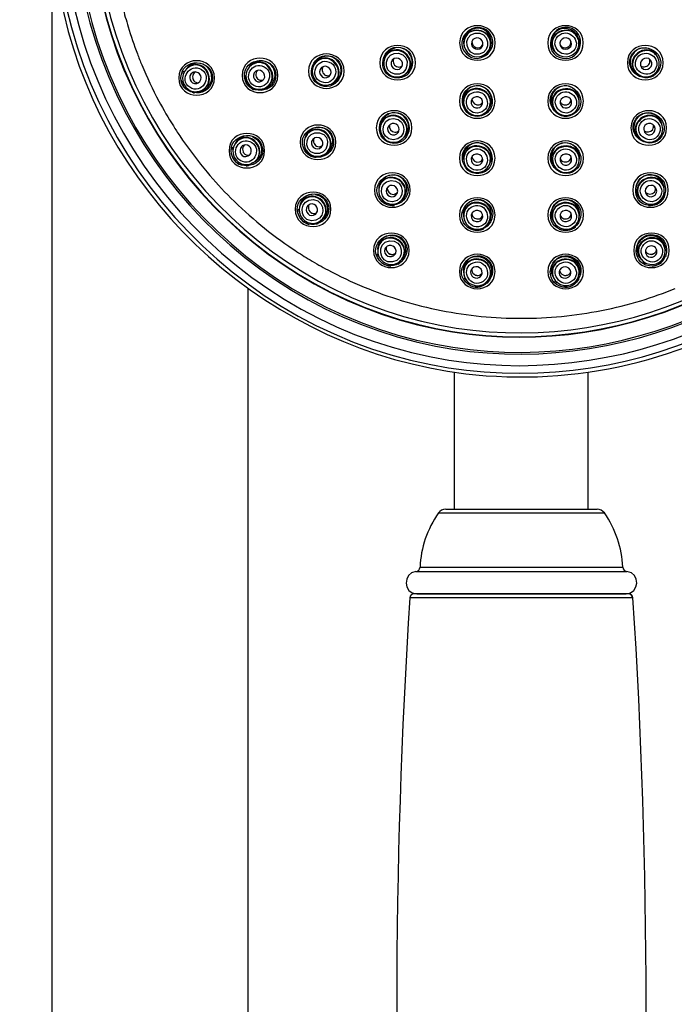
# Model space of a CAD drawing. Units: inches. Extents: x 46 to 216, y 2 to 245.
# Drawn here: x 99 to 106, y 103 to 114 of the extents above; entities that cross this region are included whole.
import ezdxf

# ---------------------------------------------------------------- set-up
doc = ezdxf.new("R2010")
doc.units = ezdxf.units.IN
doc.header["$MEASUREMENT"] = 0
doc.layers.add('Vordergrund', color=7, linetype='Continuous')

msp = doc.modelspace()

# ---------------------------------------------------------------- linework, layer by layer
at = {"layer": 'Vordergrund', "lineweight": 25}
for points in [[(99.46, 92.618), (99.46, 115.072)], [(104.092, 113.824), (104.091, 113.82)], [(104.378, 113.731), (104.376, 113.727)], [(105.083, 113.731), (105.084, 113.727)], [(105.368, 113.824), (105.369, 113.82)], [(103.219, 113.648), (103.214, 113.641)], [(106.241, 113.648), (106.246, 113.641)], [(101.01, 113.518), (101.003, 113.515)], [(101.71, 113.539), (101.704, 113.535)], [(101.911, 113.546), (101.907, 113.542)], [(102.439, 113.575), (102.433, 113.57)], [(100.935, 113.441), (100.916, 113.447)], [(101.962, 113.466), (101.956, 113.464)], [(103.454, 113.461), (103.449, 113.454)], [(106.007, 113.461), (106.012, 113.454)], [(101.872, 113.287), (101.866, 113.283)], [(102.632, 113.345), (102.626, 113.34)], [(101.043, 113.235), (101.037, 113.217)], [(101.149, 113.253), (101.143, 113.249)], [(101.718, 113.258), (101.721, 113.256)], [(104.087, 113.156), (104.085, 113.148)], [(104.379, 113.089), (104.377, 113.081)], [(105.081, 113.089), (105.083, 113.081)], [(105.374, 113.156), (105.376, 113.148)], [(103.168, 112.895), (103.164, 112.888)], [(106.293, 112.895), (106.297, 112.888)], [(102.329, 112.759), (102.324, 112.754)], [(102.52, 112.823), (102.517, 112.817)], [(102.592, 112.761), (102.586, 112.757)], [(103.428, 112.745), (103.424, 112.738)], [(106.033, 112.745), (106.037, 112.738)], [(101.545, 112.68), (101.539, 112.675)], [(101.491, 112.587), (101.471, 112.588)], [(102.556, 112.563), (102.551, 112.558)], [(101.645, 112.413), (101.643, 112.393)], [(101.744, 112.455), (101.738, 112.45)], [(102.416, 112.492), (102.419, 112.491)], [(104.085, 112.506), (104.084, 112.498)], [(104.38, 112.454), (104.379, 112.446)], [(105.08, 112.454), (105.081, 112.446)], [(105.375, 112.506), (105.377, 112.498)], [(101.162, 112.373), (101.199, 112.329)], [(103.308, 112.301), (103.306, 112.295)], [(106.153, 112.301), (106.154, 112.295)], [(103.143, 112.186), (103.139, 112.179)], [(103.394, 112.261), (103.39, 112.256)], [(106.066, 112.261), (106.07, 112.256)], [(106.318, 112.186), (106.321, 112.179)], [(102.265, 111.994), (102.261, 111.988)], [(103.415, 112.061), (103.412, 112.055)], [(104.211, 112.022), (104.211, 112.015)], [(104.305, 112.008), (104.302, 112.002)], [(105.156, 112.008), (105.158, 112.002)], [(105.25, 112.022), (105.249, 112.015)], [(106.045, 112.061), (106.048, 112.055)], [(106.324, 112.029), (106.326, 112.032)], [(102.235, 111.89), (102.215, 111.887)], [(103.301, 111.954), (103.304, 111.954)], [(104.085, 111.865), (104.084, 111.858)], [(105.376, 111.865), (105.377, 111.858)], [(102.426, 111.759), (102.429, 111.739)], [(102.512, 111.823), (102.508, 111.817)], [(104.382, 111.822), (104.38, 111.815)], [(105.079, 111.822), (105.08, 111.815)], [(104.302, 111.687), (104.305, 111.688)], [(105.338, 111.713), (105.34, 111.715)], [(102.166, 111.464), (102.184, 111.451)], [(103.128, 111.5), (103.125, 111.493)], [(106.332, 111.5), (106.335, 111.493)], [(103.123, 111.392), (103.106, 111.384)], [(103.341, 111.31), (103.348, 111.292)], [(103.409, 111.393), (103.406, 111.387)], [(106.052, 111.393), (106.055, 111.387)], [(106.12, 111.31), (106.112, 111.292)], [(106.337, 111.392), (106.355, 111.384)], [(104.084, 111.227), (104.083, 111.22)], [(104.382, 111.191), (104.381, 111.183)], [(105.078, 111.191), (105.079, 111.183)], [(105.376, 111.227), (105.377, 111.22)], [(104.106, 111.121), (104.09, 111.109)], [(104.336, 111.093), (104.348, 111.078)], [(105.124, 111.093), (105.112, 111.078)], [(105.355, 111.121), (105.37, 111.109)], [(101.66, 92.618), (101.66, 111.012)], [(103.98, 108.542), (103.98, 110.08)], [(105.48, 108.542), (105.48, 110.08)], [(103.88, 108.542), (104.396, 108.542)], [(104.396, 108.542), (105.208, 108.542)], [(105.208, 108.542), (105.58, 108.542)], [(103.799, 108.499), (104.364, 108.499)], [(104.364, 108.499), (105.662, 108.499)], [(103.591, 107.889), (104.283, 107.889)], [(104.283, 107.889), (105.869, 107.889)], [(103.545, 107.841), (104.265, 107.841)], [(104.265, 107.841), (105.915, 107.841)], [(105.977, 107.545), (103.477, 107.545)], [(105.928, 107.592), (103.527, 107.592)], [(103.555, 107.592), (104.269, 107.592)], [(104.269, 107.592), (105.905, 107.592)], [(105.933, 107.592), (105.928, 107.592)], [(105.983, 107.545), (105.977, 107.545)]]:
    msp.add_lwpolyline(points, dxfattribs=at)
for points, knots in [([(99.495, 115.302), (99.495, 117.476), (100.89, 119.473), (102.933, 120.22), (104.999, 120.975), (107.377, 120.323), (108.773, 118.627), (110.172, 116.929), (110.349, 114.459), (109.203, 112.58), (108.07, 110.722), (105.846, 109.744), (103.711, 110.166), (101.289, 110.644), (99.495, 112.835), (99.495, 115.302)], [0, 0, 0, 0, 1, 1, 1, 2, 2, 2, 3, 3, 3, 4, 4, 4, 5, 5, 5, 5]), ([(99.58, 115.302), (99.58, 117.433), (100.943, 119.393), (102.943, 120.133), (104.966, 120.881), (107.3, 120.256), (108.682, 118.604), (110.076, 116.937), (110.266, 114.495), (109.137, 112.636), (108.022, 110.798), (105.826, 109.83), (103.716, 110.252), (101.339, 110.726), (99.58, 112.88), (99.58, 115.302)], [0, 0, 0, 0, 1, 1, 1, 2, 2, 2, 3, 3, 3, 4, 4, 4, 5, 5, 5, 5]), ([(99.71, 115.302), (99.71, 117.381), (101.041, 119.294), (102.993, 120.013), (104.968, 120.74), (107.243, 120.128), (108.589, 118.512), (109.936, 116.896), (110.123, 114.534), (109.041, 112.728), (107.964, 110.929), (105.825, 109.973), (103.765, 110.374), (101.437, 110.827), (99.71, 112.932), (99.71, 115.302)], [0, 0, 0, 0, 1, 1, 1, 2, 2, 2, 3, 3, 3, 4, 4, 4, 5, 5, 5, 5]), ([(99.73, 115.302), (99.73, 117.372), (101.056, 119.278), (103, 119.994), (104.967, 120.718), (107.233, 120.109), (108.574, 118.5), (109.915, 116.89), (110.101, 114.537), (109.024, 112.738), (107.951, 110.946), (105.821, 109.994), (103.769, 110.394), (101.451, 110.845), (99.73, 112.941), (99.73, 115.302)], [0, 0, 0, 0, 1, 1, 1, 2, 2, 2, 3, 3, 3, 4, 4, 4, 5, 5, 5, 5]), ([(107.613, 110.884), (109.448, 112.082), (110.365, 114.359), (109.87, 116.494), (109.373, 118.637), (107.538, 120.277), (105.356, 120.539), (104.132, 120.686), (102.879, 120.393), (101.847, 119.719)], [0, 0, 0, 0, 1, 1, 1, 2, 2, 2, 3, 3, 3, 3]), ([(99.9, 115.302), (99.9, 117.297), (101.174, 119.133), (103.045, 119.829), (104.953, 120.54), (107.157, 119.945), (108.453, 118.378), (109.74, 116.823), (109.916, 114.557), (108.877, 112.824), (107.834, 111.084), (105.759, 110.165), (103.768, 110.567), (101.544, 111.017), (99.9, 113.034), (99.9, 115.302)], [0, 0, 0, 0, 1, 1, 1, 2, 2, 2, 3, 3, 3, 4, 4, 4, 5, 5, 5, 5]), ([(99.905, 115.302), (99.905, 117.295), (101.178, 119.129), (103.047, 119.825), (104.953, 120.534), (107.155, 119.94), (108.45, 118.375), (109.735, 116.821), (109.911, 114.558), (108.873, 112.827), (107.831, 111.088), (105.758, 110.17), (103.769, 110.572), (101.547, 111.021), (99.905, 113.037), (99.905, 115.302)], [0, 0, 0, 0, 1, 1, 1, 2, 2, 2, 3, 3, 3, 4, 4, 4, 5, 5, 5, 5]), ([(99.949, 115.302), (99.949, 117.286), (101.222, 119.11), (103.087, 119.792), (104.972, 120.482), (107.143, 119.89), (108.419, 118.343), (109.687, 116.807), (109.861, 114.575), (108.843, 112.862), (107.821, 111.142), (105.778, 110.226), (103.814, 110.609), (101.596, 111.041), (99.949, 113.043), (99.949, 115.302)], [0, 0, 0, 0, 1, 1, 1, 2, 2, 2, 3, 3, 3, 4, 4, 4, 5, 5, 5, 5]), ([(101.847, 119.719), (100.013, 118.522), (99.095, 116.244), (99.59, 114.109), (100.087, 111.966), (101.923, 110.326), (104.105, 110.064), (105.329, 109.917), (106.581, 110.21), (107.613, 110.884)], [0, 0, 0, 0, 1, 1, 1, 2, 2, 2, 3, 3, 3, 3]), ([(104.036, 113.78), (104.036, 114.038), (104.436, 114.038), (104.436, 113.78), (104.436, 113.522), (104.036, 113.522), (104.036, 113.78)], [0, 0, 0, 0, 1, 1, 1, 2, 2, 2, 2]), ([(105.025, 113.78), (105.025, 114.038), (105.425, 114.038), (105.425, 113.78), (105.425, 113.522), (105.025, 113.522), (105.025, 113.78)], [0, 0, 0, 0, 1, 1, 1, 2, 2, 2, 2]), ([(105.14, 113.855), (105.033, 113.742), (105.208, 113.578), (105.314, 113.69), (105.421, 113.803), (105.246, 113.968), (105.14, 113.855)], [0, 0, 0, 0, 1, 1, 1, 2, 2, 2, 2]), ([(104.211, 113.891), (104.059, 113.862), (104.103, 113.626), (104.256, 113.655), (104.408, 113.683), (104.364, 113.919), (104.211, 113.891)], [0, 0, 0, 0, 1, 1, 1, 2, 2, 2, 2]), ([(103.31, 113.388), (103.527, 113.349), (103.589, 113.691), (103.371, 113.73), (103.157, 113.768), (103.086, 113.427), (103.31, 113.388)], [0, 0, 0, 0, 1, 1, 1, 2, 2, 2, 2]), ([(103.14, 113.558), (103.14, 113.816), (103.54, 113.816), (103.54, 113.558), (103.54, 113.3), (103.14, 113.3), (103.14, 113.558)], [0, 0, 0, 0, 1, 1, 1, 2, 2, 2, 2]), ([(106.28, 113.491), (106.366, 113.694), (106.046, 113.83), (105.96, 113.627), (105.875, 113.426), (106.191, 113.281), (106.28, 113.491)], [0, 0, 0, 0, 1, 1, 1, 2, 2, 2, 2]), ([(105.921, 113.558), (105.921, 113.816), (106.321, 113.816), (106.321, 113.558), (106.321, 113.3), (105.921, 113.3), (105.921, 113.558)], [0, 0, 0, 0, 1, 1, 1, 2, 2, 2, 2]), ([(106.02, 113.592), (105.96, 113.449), (106.181, 113.357), (106.241, 113.5), (106.301, 113.643), (106.08, 113.735), (106.02, 113.592)], [0, 0, 0, 0, 1, 1, 1, 2, 2, 2, 2]), ([(100.882, 113.387), (100.882, 113.645), (101.282, 113.645), (101.282, 113.387), (101.282, 113.129), (100.882, 113.129), (100.882, 113.387)], [0, 0, 0, 0, 1, 1, 1, 2, 2, 2, 2]), ([(100.906, 113.39), (100.903, 113.165), (101.256, 113.161), (101.26, 113.385), (101.263, 113.607), (100.91, 113.621), (100.906, 113.39)], [0, 0, 0, 0, 1, 1, 1, 2, 2, 2, 2]), ([(101.594, 113.415), (101.594, 113.673), (101.994, 113.673), (101.994, 113.415), (101.994, 113.157), (101.594, 113.157), (101.594, 113.415)], [0, 0, 0, 0, 1, 1, 1, 2, 2, 2, 2]), ([(101.97, 113.427), (101.955, 113.649), (101.605, 113.625), (101.62, 113.403), (101.635, 113.183), (101.985, 113.199), (101.97, 113.427)], [0, 0, 0, 0, 1, 1, 1, 2, 2, 2, 2]), ([(102.603, 113.626), (102.397, 113.705), (102.271, 113.382), (102.477, 113.302), (102.68, 113.223), (102.815, 113.544), (102.603, 113.626)], [0, 0, 0, 0, 1, 1, 1, 2, 2, 2, 2]), ([(102.339, 113.463), (102.339, 113.721), (102.739, 113.721), (102.739, 113.463), (102.739, 113.205), (102.339, 113.205), (102.339, 113.463)], [0, 0, 0, 0, 1, 1, 1, 2, 2, 2, 2]), ([(102.571, 113.565), (102.427, 113.622), (102.34, 113.398), (102.484, 113.342), (102.629, 113.285), (102.715, 113.508), (102.571, 113.565)], [0, 0, 0, 0, 1, 1, 1, 2, 2, 2, 2]), ([(103.351, 113.664), (103.198, 113.691), (103.157, 113.454), (103.31, 113.428), (103.463, 113.401), (103.503, 113.637), (103.351, 113.664)], [0, 0, 0, 0, 1, 1, 1, 2, 2, 2, 2]), ([(101.138, 113.481), (101.009, 113.567), (100.876, 113.367), (101.005, 113.282), (101.134, 113.196), (101.267, 113.395), (101.138, 113.481)], [0, 0, 0, 0, 1, 1, 1, 2, 2, 2, 2]), ([(101.726, 113.303), (101.862, 113.228), (101.977, 113.439), (101.841, 113.513), (101.705, 113.587), (101.59, 113.377), (101.726, 113.303)], [0, 0, 0, 0, 1, 1, 1, 2, 2, 2, 2]), ([(105.341, 112.998), (105.506, 113.144), (105.277, 113.405), (105.112, 113.259), (104.948, 113.115), (105.17, 112.847), (105.341, 112.998)], [0, 0, 0, 0, 1, 1, 1, 2, 2, 2, 2]), ([(104.281, 112.961), (104.493, 113.021), (104.4, 113.355), (104.188, 113.296), (103.978, 113.237), (104.062, 112.9), (104.281, 112.961)], [0, 0, 0, 0, 1, 1, 1, 2, 2, 2, 2]), ([(104.034, 113.127), (104.034, 113.385), (104.434, 113.385), (104.434, 113.127), (104.434, 112.869), (104.034, 112.869), (104.034, 113.127)], [0, 0, 0, 0, 1, 1, 1, 2, 2, 2, 2]), ([(105.026, 113.127), (105.026, 113.385), (105.426, 113.385), (105.426, 113.127), (105.426, 112.869), (105.026, 112.869), (105.026, 113.127)], [0, 0, 0, 0, 1, 1, 1, 2, 2, 2, 2]), ([(105.15, 113.202), (105.034, 113.099), (105.193, 112.92), (105.309, 113.023), (105.426, 113.126), (105.267, 113.304), (105.15, 113.202)], [0, 0, 0, 0, 1, 1, 1, 2, 2, 2, 2]), ([(104.198, 113.227), (104.048, 113.185), (104.114, 112.955), (104.263, 112.997), (104.413, 113.039), (104.347, 113.269), (104.198, 113.227)], [0, 0, 0, 0, 1, 1, 1, 2, 2, 2, 2]), ([(103.1, 112.825), (103.1, 113.083), (103.5, 113.083), (103.5, 112.825), (103.5, 112.567), (103.1, 112.567), (103.1, 112.825)], [0, 0, 0, 0, 1, 1, 1, 2, 2, 2, 2]), ([(106.011, 112.916), (105.897, 112.727), (106.194, 112.547), (106.308, 112.735), (106.421, 112.922), (106.129, 113.11), (106.011, 112.916)], [0, 0, 0, 0, 1, 1, 1, 2, 2, 2, 2]), ([(105.96, 112.825), (105.96, 113.083), (106.36, 113.083), (106.36, 112.825), (106.36, 112.567), (105.96, 112.567), (105.96, 112.825)], [0, 0, 0, 0, 1, 1, 1, 2, 2, 2, 2]), ([(103.305, 112.999), (103.084, 113.004), (103.076, 112.656), (103.297, 112.652), (103.515, 112.647), (103.532, 112.995), (103.305, 112.999)], [0, 0, 0, 0, 1, 1, 1, 2, 2, 2, 2]), ([(106.066, 112.874), (105.985, 112.741), (106.19, 112.617), (106.27, 112.749), (106.351, 112.882), (106.146, 113.006), (106.066, 112.874)], [0, 0, 0, 0, 1, 1, 1, 2, 2, 2, 2]), ([(102.609, 112.726), (102.532, 112.934), (102.204, 112.812), (102.281, 112.604), (102.357, 112.397), (102.689, 112.511), (102.609, 112.726)], [0, 0, 0, 0, 1, 1, 1, 2, 2, 2, 2]), ([(102.245, 112.664), (102.245, 112.922), (102.645, 112.922), (102.645, 112.664), (102.645, 112.406), (102.245, 112.406), (102.245, 112.664)], [0, 0, 0, 0, 1, 1, 1, 2, 2, 2, 2]), ([(103.295, 112.931), (103.14, 112.935), (103.135, 112.695), (103.29, 112.692), (103.445, 112.688), (103.45, 112.927), (103.295, 112.931)], [0, 0, 0, 0, 1, 1, 1, 2, 2, 2, 2]), ([(101.475, 112.53), (101.525, 112.311), (101.87, 112.391), (101.819, 112.61), (101.769, 112.826), (101.423, 112.755), (101.475, 112.53)], [0, 0, 0, 0, 1, 1, 1, 2, 2, 2, 2]), ([(101.446, 112.569), (101.446, 112.827), (101.846, 112.827), (101.846, 112.569), (101.846, 112.311), (101.446, 112.311), (101.446, 112.569)], [0, 0, 0, 0, 1, 1, 1, 2, 2, 2, 2]), ([(102.411, 112.537), (102.563, 112.504), (102.613, 112.739), (102.462, 112.771), (102.31, 112.804), (102.26, 112.57), (102.411, 112.537)], [0, 0, 0, 0, 1, 1, 1, 2, 2, 2, 2]), ([(104.034, 112.485), (104.034, 112.743), (104.434, 112.743), (104.434, 112.485), (104.434, 112.227), (104.034, 112.227), (104.034, 112.485)], [0, 0, 0, 0, 1, 1, 1, 2, 2, 2, 2]), ([(105.118, 112.622), (104.946, 112.483), (105.163, 112.212), (105.335, 112.351), (105.505, 112.487), (105.295, 112.764), (105.118, 112.622)], [0, 0, 0, 0, 1, 1, 1, 2, 2, 2, 2]), ([(105.027, 112.485), (105.027, 112.743), (105.427, 112.743), (105.427, 112.485), (105.427, 112.227), (105.027, 112.227), (105.027, 112.485)], [0, 0, 0, 0, 1, 1, 1, 2, 2, 2, 2]), ([(101.678, 112.674), (101.532, 112.727), (101.451, 112.501), (101.597, 112.449), (101.743, 112.396), (101.824, 112.622), (101.678, 112.674)], [0, 0, 0, 0, 1, 1, 1, 2, 2, 2, 2]), ([(104.178, 112.651), (103.969, 112.579), (104.081, 112.25), (104.29, 112.321), (104.496, 112.392), (104.393, 112.724), (104.178, 112.651)], [0, 0, 0, 0, 1, 1, 1, 2, 2, 2, 2]), ([(104.193, 112.583), (104.045, 112.534), (104.123, 112.307), (104.269, 112.356), (104.416, 112.406), (104.339, 112.633), (104.193, 112.583)], [0, 0, 0, 0, 1, 1, 1, 2, 2, 2, 2]), ([(105.155, 112.563), (105.033, 112.467), (105.184, 112.28), (105.304, 112.376), (105.426, 112.473), (105.276, 112.66), (105.155, 112.563)], [0, 0, 0, 0, 1, 1, 1, 2, 2, 2, 2]), ([(103.421, 112.232), (103.288, 112.411), (103.008, 112.201), (103.14, 112.023), (103.272, 111.847), (103.558, 112.049), (103.421, 112.232)], [0, 0, 0, 0, 1, 1, 1, 2, 2, 2, 2]), ([(103.08, 112.127), (103.08, 112.385), (103.48, 112.385), (103.48, 112.127), (103.48, 111.869), (103.08, 111.869), (103.08, 112.127)], [0, 0, 0, 0, 1, 1, 1, 2, 2, 2, 2]), ([(106.192, 112.302), (105.971, 112.319), (105.945, 111.969), (106.167, 111.953), (106.386, 111.937), (106.421, 112.285), (106.192, 112.302)], [0, 0, 0, 0, 1, 1, 1, 2, 2, 2, 2]), ([(105.98, 112.127), (105.98, 112.385), (106.38, 112.385), (106.38, 112.127), (106.38, 111.869), (105.98, 111.869), (105.98, 112.127)], [0, 0, 0, 0, 1, 1, 1, 2, 2, 2, 2]), ([(106.281, 112.044), (106.374, 112.168), (106.182, 112.311), (106.089, 112.187), (105.996, 112.063), (106.188, 111.92), (106.281, 112.044)], [0, 0, 0, 0, 1, 1, 1, 2, 2, 2, 2]), ([(102.233, 111.832), (102.334, 111.631), (102.649, 111.791), (102.548, 111.992), (102.448, 112.19), (102.128, 112.038), (102.233, 111.832)], [0, 0, 0, 0, 1, 1, 1, 2, 2, 2, 2]), ([(103.284, 111.996), (103.439, 112.007), (103.421, 112.246), (103.266, 112.235), (103.112, 112.224), (103.129, 111.985), (103.284, 111.996)], [0, 0, 0, 0, 1, 1, 1, 2, 2, 2, 2]), ([(102.19, 111.911), (102.19, 112.169), (102.59, 112.169), (102.59, 111.911), (102.59, 111.653), (102.19, 111.653), (102.19, 111.911)], [0, 0, 0, 0, 1, 1, 1, 2, 2, 2, 2]), ([(104.339, 111.988), (104.161, 112.122), (103.951, 111.842), (104.128, 111.708), (104.304, 111.576), (104.522, 111.85), (104.339, 111.988)], [0, 0, 0, 0, 1, 1, 1, 2, 2, 2, 2]), ([(104.034, 111.847), (104.034, 112.105), (104.434, 112.105), (104.434, 111.847), (104.434, 111.589), (104.034, 111.589), (104.034, 111.847)], [0, 0, 0, 0, 1, 1, 1, 2, 2, 2, 2]), ([(105.288, 112.012), (105.08, 112.09), (104.957, 111.762), (105.165, 111.684), (105.371, 111.606), (105.502, 111.931), (105.288, 112.012)], [0, 0, 0, 0, 1, 1, 1, 2, 2, 2, 2]), ([(105.027, 111.847), (105.027, 112.105), (105.427, 112.105), (105.427, 111.847), (105.427, 111.589), (105.027, 111.589), (105.027, 111.847)], [0, 0, 0, 0, 1, 1, 1, 2, 2, 2, 2]), ([(102.395, 112.02), (102.241, 112.036), (102.217, 111.798), (102.371, 111.782), (102.525, 111.766), (102.549, 112.004), (102.395, 112.02)], [0, 0, 0, 0, 1, 1, 1, 2, 2, 2, 2]), ([(104.274, 111.722), (104.419, 111.776), (104.335, 112.001), (104.19, 111.947), (104.044, 111.892), (104.129, 111.668), (104.274, 111.722)], [0, 0, 0, 0, 1, 1, 1, 2, 2, 2, 2]), ([(105.301, 111.739), (105.425, 111.832), (105.281, 112.023), (105.157, 111.93), (105.033, 111.837), (105.177, 111.646), (105.301, 111.739)], [0, 0, 0, 0, 1, 1, 1, 2, 2, 2, 2]), ([(103.136, 111.335), (103.282, 111.164), (103.55, 111.395), (103.403, 111.565), (103.259, 111.734), (102.985, 111.51), (103.136, 111.335)], [0, 0, 0, 0, 1, 1, 1, 2, 2, 2, 2]), ([(103.069, 111.449), (103.069, 111.707), (103.469, 111.707), (103.469, 111.449), (103.469, 111.191), (103.069, 111.191), (103.069, 111.449)], [0, 0, 0, 0, 1, 1, 1, 2, 2, 2, 2]), ([(106.167, 111.275), (106.39, 111.244), (106.437, 111.595), (106.215, 111.625), (105.995, 111.655), (105.938, 111.306), (106.167, 111.275)], [0, 0, 0, 0, 1, 1, 1, 2, 2, 2, 2]), ([(105.991, 111.449), (105.991, 111.707), (106.391, 111.707), (106.391, 111.449), (106.391, 111.191), (105.991, 111.191), (105.991, 111.449)], [0, 0, 0, 0, 1, 1, 1, 2, 2, 2, 2]), ([(106.104, 111.516), (106.003, 111.398), (106.186, 111.243), (106.287, 111.36), (106.387, 111.478), (106.205, 111.634), (106.104, 111.516)], [0, 0, 0, 0, 1, 1, 1, 2, 2, 2, 2]), ([(103.249, 111.557), (103.095, 111.536), (103.128, 111.298), (103.282, 111.319), (103.435, 111.341), (103.402, 111.578), (103.249, 111.557)], [0, 0, 0, 0, 1, 1, 1, 2, 2, 2, 2]), ([(104.131, 111.068), (104.314, 110.938), (104.519, 111.226), (104.336, 111.357), (104.155, 111.485), (103.943, 111.202), (104.131, 111.068)], [0, 0, 0, 0, 1, 1, 1, 2, 2, 2, 2]), ([(104.034, 111.212), (104.034, 111.47), (104.434, 111.47), (104.434, 111.212), (104.434, 110.954), (104.034, 110.954), (104.034, 111.212)], [0, 0, 0, 0, 1, 1, 1, 2, 2, 2, 2]), ([(105.162, 111.048), (105.371, 110.965), (105.5, 111.294), (105.292, 111.377), (105.085, 111.459), (104.947, 111.133), (105.162, 111.048)], [0, 0, 0, 0, 1, 1, 1, 2, 2, 2, 2]), ([(105.027, 111.212), (105.027, 111.47), (105.427, 111.47), (105.427, 111.212), (105.427, 110.954), (105.027, 110.954), (105.027, 111.212)], [0, 0, 0, 0, 1, 1, 1, 2, 2, 2, 2]), ([(104.188, 111.311), (104.044, 111.254), (104.133, 111.031), (104.277, 111.088), (104.421, 111.146), (104.332, 111.368), (104.188, 111.311)], [0, 0, 0, 0, 1, 1, 1, 2, 2, 2, 2]), ([(105.159, 111.297), (105.032, 111.207), (105.172, 111.012), (105.298, 111.102), (105.424, 111.193), (105.285, 111.387), (105.159, 111.297)], [0, 0, 0, 0, 1, 1, 1, 2, 2, 2, 2])]:
    msp.add_open_spline(points, degree=3, knots=knots, dxfattribs=at)
for points in [[(100.253, 114.18), (100.271, 114.106), (100.291, 114.034), (100.313, 113.961)], [(104.363, 113.9), (104.213, 114.06), (103.951, 113.827), (104.108, 113.66)], [(100.313, 113.961), (100.344, 113.859), (100.379, 113.757), (100.417, 113.657)], [(104.376, 113.727), (104.434, 113.906), (104.152, 114.007), (104.091, 113.82)], [(104.378, 113.731), (104.436, 113.91), (104.153, 114.011), (104.092, 113.824)], [(104.309, 113.644), (104.467, 113.723), (104.385, 113.976), (104.209, 113.943)], [(105.257, 113.952), (105.042, 113.993), (104.967, 113.65), (105.192, 113.608)], [(105.368, 113.824), (105.31, 114.002), (105.022, 113.918), (105.083, 113.731)], [(105.369, 113.82), (105.311, 113.998), (105.023, 113.914), (105.084, 113.727)], [(105.364, 113.713), (105.445, 113.868), (105.23, 114.026), (105.107, 113.896)], [(105.192, 113.608), (105.408, 113.568), (105.482, 113.91), (105.257, 113.952)], [(104.209, 113.943), (104.104, 113.924), (104.048, 113.806), (104.097, 113.713)], [(104.109, 113.66), (104.259, 113.501), (104.52, 113.734), (104.363, 113.9)], [(104.295, 113.753), (104.321, 113.832), (104.198, 113.873), (104.172, 113.793)], [(105.107, 113.896), (105.034, 113.819), (105.058, 113.69), (105.151, 113.644)], [(105.289, 113.793), (105.263, 113.873), (105.139, 113.832), (105.165, 113.753)], [(103.376, 113.725), (103.293, 113.74), (103.213, 113.688), (103.194, 113.607)], [(103.449, 113.454), (103.566, 113.6), (103.336, 113.794), (103.214, 113.641)], [(103.454, 113.461), (103.571, 113.607), (103.341, 113.801), (103.219, 113.648)], [(104.09, 113.817), (104.058, 113.711), (104.153, 113.606), (104.262, 113.626)], [(104.091, 113.82), (104.091, 113.819), (104.09, 113.818), (104.09, 113.817)], [(104.172, 113.793), (104.146, 113.713), (104.269, 113.673), (104.295, 113.753)], [(104.175, 113.801), (104.162, 113.728), (104.266, 113.697), (104.297, 113.761)], [(104.372, 113.715), (104.374, 113.719), (104.375, 113.723), (104.376, 113.727)], [(105.084, 113.727), (105.084, 113.726), (105.085, 113.725), (105.085, 113.724)], [(105.163, 113.761), (105.196, 113.694), (105.298, 113.73), (105.285, 113.801)], [(105.165, 113.753), (105.191, 113.673), (105.315, 113.713), (105.289, 113.793)], [(105.336, 113.671), (105.37, 113.707), (105.384, 113.758), (105.373, 113.807)], [(105.373, 113.807), (105.372, 113.811), (105.371, 113.816), (105.369, 113.82)], [(106.241, 113.648), (106.124, 113.794), (105.884, 113.614), (106.007, 113.461)], [(106.246, 113.641), (106.129, 113.787), (105.89, 113.607), (106.012, 113.454)], [(106.267, 113.607), (106.225, 113.753), (106.029, 113.767), (105.966, 113.63)], [(100.417, 113.657), (100.433, 113.616), (100.449, 113.575), (100.466, 113.534)], [(101.866, 113.283), (102.024, 113.384), (101.869, 113.641), (101.704, 113.535)], [(101.872, 113.287), (102.03, 113.388), (101.875, 113.645), (101.71, 113.539)], [(102.608, 113.62), (102.53, 113.651), (102.441, 113.616), (102.406, 113.54)], [(102.626, 113.34), (102.769, 113.46), (102.583, 113.695), (102.433, 113.57)], [(102.632, 113.345), (102.776, 113.466), (102.589, 113.701), (102.439, 113.575)], [(102.592, 113.318), (102.737, 113.363), (102.746, 113.56), (102.608, 113.62)], [(103.212, 113.638), (103.145, 113.55), (103.197, 113.419), (103.306, 113.4)], [(103.214, 113.641), (103.213, 113.64), (103.213, 113.639), (103.212, 113.638)], [(103.381, 113.505), (103.433, 113.571), (103.332, 113.652), (103.279, 113.586)], [(103.42, 113.426), (103.553, 113.499), (103.523, 113.693), (103.376, 113.725)], [(104.262, 113.626), (104.311, 113.636), (104.352, 113.669), (104.372, 113.715)], [(105.085, 113.724), (105.122, 113.62), (105.26, 113.591), (105.336, 113.671)], [(105.965, 113.63), (105.933, 113.553), (105.966, 113.464), (106.041, 113.426)], [(106.181, 113.586), (106.129, 113.652), (106.027, 113.571), (106.08, 113.505)], [(106.267, 113.49), (106.288, 113.54), (106.28, 113.598), (106.246, 113.641)], [(100.466, 113.534), (100.524, 113.395), (100.588, 113.259), (100.659, 113.126)], [(101.001, 113.513), (100.904, 113.46), (100.899, 113.319), (100.99, 113.257)], [(101.181, 113.525), (101.11, 113.573), (101.013, 113.555), (100.964, 113.485)], [(101.003, 113.515), (101.003, 113.514), (101.002, 113.514), (101.001, 113.513)], [(101.143, 113.249), (101.309, 113.336), (101.177, 113.606), (101.003, 113.515)], [(101.149, 113.253), (101.315, 113.34), (101.183, 113.609), (101.01, 113.518)], [(101.251, 113.413), (101.245, 113.459), (101.219, 113.499), (101.181, 113.525)], [(101.701, 113.533), (101.609, 113.471), (101.617, 113.33), (101.713, 113.277)], [(101.88, 113.56), (101.805, 113.602), (101.71, 113.576), (101.667, 113.501)], [(101.704, 113.535), (101.703, 113.534), (101.702, 113.534), (101.701, 113.533)], [(101.819, 113.353), (101.889, 113.398), (101.819, 113.508), (101.748, 113.462)], [(101.89, 113.554), (101.887, 113.556), (101.883, 113.558), (101.88, 113.56)], [(101.89, 113.554), (101.892, 113.555), (101.893, 113.557), (101.895, 113.559)], [(101.907, 113.542), (101.901, 113.546), (101.896, 113.55), (101.89, 113.554)], [(101.956, 113.464), (101.948, 113.494), (101.931, 113.521), (101.907, 113.542)], [(102.43, 113.567), (102.347, 113.494), (102.372, 113.355), (102.475, 113.315)], [(102.433, 113.57), (102.432, 113.569), (102.431, 113.568), (102.43, 113.567)], [(102.501, 113.513), (102.48, 113.481), (102.497, 113.43), (102.532, 113.416)], [(102.569, 113.404), (102.634, 113.457), (102.55, 113.557), (102.486, 113.503)], [(103.279, 113.586), (103.227, 113.521), (103.329, 113.44), (103.381, 113.505)], [(103.293, 113.599), (103.278, 113.564), (103.305, 113.517), (103.342, 113.51)], [(103.342, 113.51), (103.359, 113.507), (103.376, 113.511), (103.39, 113.521)], [(106.07, 113.521), (106.101, 113.499), (106.153, 113.515), (106.168, 113.549)], [(106.08, 113.505), (106.132, 113.44), (106.233, 113.521), (106.181, 113.586)], [(106.168, 113.549), (106.174, 113.565), (106.174, 113.583), (106.168, 113.599)], [(100.941, 113.454), (100.935, 113.457), (100.929, 113.459), (100.923, 113.462)], [(101.038, 113.447), (100.971, 113.411), (101.013, 113.309), (101.084, 113.326)], [(101.069, 113.454), (101.028, 113.433), (101.026, 113.367), (101.064, 113.342)], [(101.053, 113.452), (101.048, 113.451), (101.043, 113.449), (101.038, 113.447)], [(101.099, 113.332), (101.166, 113.367), (101.124, 113.47), (101.053, 113.452)], [(101.095, 113.234), (101.19, 113.234), (101.264, 113.32), (101.251, 113.413)], [(101.62, 113.414), (101.624, 113.348), (101.661, 113.289), (101.718, 113.258)], [(101.748, 113.462), (101.678, 113.417), (101.748, 113.308), (101.819, 113.353)], [(101.763, 113.469), (101.736, 113.441), (101.746, 113.386), (101.779, 113.368)], [(101.82, 113.263), (101.91, 113.272), (101.975, 113.356), (101.961, 113.444)], [(101.961, 113.444), (101.96, 113.451), (101.958, 113.458), (101.956, 113.464)], [(101.967, 113.446), (101.965, 113.446), (101.963, 113.445), (101.961, 113.444)], [(102.486, 113.503), (102.422, 113.449), (102.505, 113.35), (102.569, 113.404)], [(102.532, 113.416), (102.548, 113.41), (102.566, 113.41), (102.582, 113.417)], [(103.306, 113.4), (103.36, 113.39), (103.415, 113.411), (103.449, 113.454)], [(106.012, 113.454), (106.012, 113.453), (106.013, 113.452), (106.014, 113.451)], [(106.014, 113.451), (106.085, 113.367), (106.224, 113.388), (106.267, 113.49)], [(100.908, 113.36), (100.915, 113.322), (100.934, 113.286), (100.961, 113.259)], [(101.036, 113.384), (101.041, 113.373), (101.047, 113.362), (101.053, 113.352)], [(101.064, 113.342), (101.074, 113.336), (101.087, 113.332), (101.099, 113.332)], [(101.084, 113.326), (101.089, 113.327), (101.094, 113.329), (101.099, 113.332)], [(101.779, 113.368), (101.795, 113.359), (101.814, 113.358), (101.831, 113.363)], [(102.475, 113.315), (102.526, 113.295), (102.584, 113.305), (102.626, 113.34)], [(104.194, 113.294), (104.113, 113.271), (104.064, 113.19), (104.081, 113.108)], [(104.377, 113.081), (104.419, 113.264), (104.128, 113.339), (104.085, 113.148)], [(104.379, 113.089), (104.421, 113.272), (104.13, 113.347), (104.087, 113.156)], [(104.363, 113.043), (104.451, 113.167), (104.341, 113.329), (104.194, 113.294)], [(105.374, 113.156), (105.332, 113.338), (105.038, 113.28), (105.081, 113.089)], [(105.376, 113.148), (105.334, 113.33), (105.04, 113.272), (105.083, 113.081)], [(105.379, 113.108), (105.405, 113.257), (105.235, 113.355), (105.118, 113.26)], [(100.99, 113.257), (101.036, 113.227), (101.094, 113.224), (101.143, 113.249)], [(101.053, 113.213), (101.055, 113.22), (101.056, 113.226), (101.057, 113.233)], [(101.713, 113.277), (101.761, 113.251), (101.82, 113.253), (101.866, 113.283)], [(104.294, 113.098), (104.313, 113.18), (104.186, 113.208), (104.167, 113.127)], [(105.118, 113.26), (105.055, 113.204), (105.046, 113.11), (105.097, 113.043)], [(105.293, 113.127), (105.275, 113.208), (105.148, 113.18), (105.167, 113.098)], [(100.659, 113.126), (100.71, 113.031), (100.764, 112.938), (100.821, 112.848)], [(103.428, 112.745), (103.521, 112.908), (103.266, 113.065), (103.168, 112.895)], [(104.084, 113.144), (104.062, 113.036), (104.166, 112.94), (104.272, 112.97)], [(104.085, 113.148), (104.085, 113.147), (104.084, 113.146), (104.084, 113.144)], [(104.167, 113.127), (104.149, 113.045), (104.275, 113.016), (104.294, 113.098)], [(104.174, 113.144), (104.176, 113.106), (104.22, 113.075), (104.256, 113.085)], [(104.256, 113.085), (104.273, 113.09), (104.287, 113.101), (104.295, 113.116)], [(104.272, 112.97), (104.325, 112.985), (104.365, 113.027), (104.377, 113.081)], [(105.083, 113.081), (105.083, 113.08), (105.084, 113.079), (105.084, 113.078)], [(105.084, 113.078), (105.111, 112.97), (105.246, 112.929), (105.329, 113.002)], [(105.165, 113.116), (105.184, 113.083), (105.237, 113.074), (105.265, 113.099)], [(105.167, 113.098), (105.185, 113.016), (105.312, 113.045), (105.293, 113.127)], [(105.265, 113.099), (105.278, 113.11), (105.286, 113.127), (105.287, 113.144)], [(105.329, 113.002), (105.37, 113.038), (105.388, 113.094), (105.376, 113.148)], [(103.311, 112.996), (103.227, 112.998), (103.156, 112.935), (103.149, 112.851)], [(103.424, 112.738), (103.517, 112.9), (103.262, 113.058), (103.164, 112.888)], [(103.399, 112.707), (103.52, 112.799), (103.462, 112.986), (103.311, 112.996)], [(106.293, 112.895), (106.199, 113.058), (105.935, 112.915), (106.033, 112.745)], [(106.297, 112.888), (106.203, 113.05), (105.939, 112.908), (106.037, 112.738)], [(106.312, 112.851), (106.293, 113.002), (106.101, 113.045), (106.017, 112.919)], [(100.821, 112.848), (100.844, 112.81), (100.868, 112.773), (100.893, 112.736)], [(102.486, 112.828), (102.402, 112.847), (102.319, 112.795), (102.298, 112.711)], [(102.551, 112.558), (102.674, 112.699), (102.453, 112.902), (102.324, 112.754)], [(102.556, 112.563), (102.679, 112.705), (102.457, 112.908), (102.329, 112.759)], [(103.162, 112.885), (103.109, 112.788), (103.18, 112.666), (103.29, 112.664)], [(103.164, 112.888), (103.163, 112.887), (103.163, 112.886), (103.162, 112.885)], [(103.236, 112.844), (103.194, 112.771), (103.307, 112.706), (103.349, 112.779)], [(103.349, 112.779), (103.391, 112.852), (103.278, 112.917), (103.236, 112.844)], [(103.248, 112.858), (103.239, 112.821), (103.272, 112.779), (103.309, 112.778)], [(106.017, 112.919), (105.974, 112.848), (105.993, 112.755), (106.061, 112.707)], [(106.224, 112.844), (106.182, 112.917), (106.07, 112.852), (106.112, 112.779)], [(106.112, 112.779), (106.154, 112.706), (106.266, 112.771), (106.224, 112.844)], [(106.205, 112.809), (106.214, 112.824), (106.217, 112.842), (106.213, 112.858)], [(106.295, 112.735), (106.323, 112.782), (106.324, 112.841), (106.297, 112.888)], [(100.893, 112.736), (100.977, 112.611), (101.066, 112.49), (101.162, 112.373)], [(101.71, 112.727), (101.629, 112.757), (101.539, 112.717), (101.508, 112.636)], [(101.738, 112.45), (101.879, 112.575), (101.686, 112.805), (101.539, 112.675)], [(101.744, 112.455), (101.884, 112.58), (101.691, 112.81), (101.545, 112.68)], [(102.322, 112.751), (102.252, 112.666), (102.298, 112.533), (102.406, 112.509)], [(102.324, 112.754), (102.324, 112.753), (102.323, 112.752), (102.322, 112.751)], [(102.486, 112.612), (102.541, 112.675), (102.442, 112.76), (102.387, 112.697)], [(102.498, 112.825), (102.494, 112.826), (102.49, 112.827), (102.486, 112.828)], [(102.498, 112.825), (102.499, 112.827), (102.5, 112.829), (102.5, 112.831)], [(102.517, 112.817), (102.511, 112.82), (102.504, 112.823), (102.498, 112.825)], [(102.513, 112.526), (102.596, 112.559), (102.635, 112.658), (102.596, 112.739)], [(102.586, 112.757), (102.57, 112.784), (102.545, 112.805), (102.517, 112.817)], [(102.596, 112.739), (102.593, 112.745), (102.59, 112.751), (102.586, 112.757)], [(102.602, 112.743), (102.6, 112.742), (102.598, 112.741), (102.596, 112.739)], [(103.29, 112.664), (103.345, 112.662), (103.396, 112.691), (103.424, 112.738)], [(103.309, 112.778), (103.327, 112.778), (103.343, 112.784), (103.356, 112.796)], [(106.037, 112.738), (106.037, 112.737), (106.038, 112.736), (106.039, 112.735)], [(106.039, 112.735), (106.096, 112.641), (106.237, 112.641), (106.295, 112.735)], [(106.105, 112.796), (106.132, 112.77), (106.186, 112.777), (106.205, 112.809)], [(101.537, 112.673), (101.456, 112.598), (101.484, 112.459), (101.588, 112.422)], [(101.539, 112.675), (101.539, 112.674), (101.538, 112.674), (101.537, 112.673)], [(101.618, 112.632), (101.583, 112.601), (101.597, 112.537), (101.639, 112.522)], [(101.602, 112.626), (101.598, 112.624), (101.593, 112.621), (101.59, 112.617)], [(101.676, 112.52), (101.723, 112.562), (101.679, 112.666), (101.602, 112.626)], [(101.71, 112.727), (101.852, 112.669), (101.845, 112.468), (101.696, 112.424)], [(102.387, 112.697), (102.332, 112.634), (102.431, 112.548), (102.486, 112.612)], [(102.399, 112.708), (102.382, 112.673), (102.406, 112.623), (102.444, 112.615)], [(102.444, 112.615), (102.461, 112.611), (102.48, 112.615), (102.494, 112.625)], [(104.185, 112.649), (104.106, 112.623), (104.06, 112.539), (104.082, 112.458)], [(104.379, 112.446), (104.412, 112.63), (104.118, 112.691), (104.084, 112.498)], [(104.38, 112.454), (104.413, 112.639), (104.119, 112.699), (104.085, 112.506)], [(104.367, 112.408), (104.449, 112.536), (104.33, 112.692), (104.185, 112.649)], [(105.375, 112.506), (105.343, 112.691), (105.046, 112.647), (105.08, 112.454)], [(105.125, 112.623), (105.059, 112.571), (105.046, 112.476), (105.094, 112.408)], [(105.377, 112.498), (105.344, 112.683), (105.047, 112.639), (105.081, 112.446)], [(105.378, 112.458), (105.412, 112.606), (105.247, 112.713), (105.125, 112.623)], [(101.494, 112.601), (101.487, 112.602), (101.48, 112.603), (101.474, 112.604)], [(101.589, 112.617), (101.543, 112.575), (101.587, 112.471), (101.663, 112.511)], [(101.602, 112.555), (101.61, 112.546), (101.618, 112.537), (101.626, 112.528)], [(101.639, 112.522), (101.651, 112.518), (101.664, 112.517), (101.676, 112.52)], [(101.663, 112.511), (101.668, 112.513), (101.672, 112.516), (101.676, 112.52)], [(102.278, 112.614), (102.3, 112.552), (102.352, 112.506), (102.416, 112.492)], [(102.406, 112.509), (102.459, 112.498), (102.515, 112.516), (102.551, 112.558)], [(104.295, 112.459), (104.31, 112.541), (104.181, 112.564), (104.167, 112.481)], [(105.294, 112.481), (105.279, 112.564), (105.151, 112.541), (105.166, 112.459)], [(101.484, 112.502), (101.5, 112.466), (101.526, 112.436), (101.56, 112.416)], [(101.588, 112.422), (101.64, 112.403), (101.697, 112.414), (101.738, 112.45)], [(101.66, 112.394), (101.66, 112.401), (101.66, 112.407), (101.659, 112.414)], [(104.083, 112.495), (104.066, 112.385), (104.175, 112.295), (104.279, 112.33)], [(104.084, 112.498), (104.083, 112.497), (104.083, 112.496), (104.083, 112.495)], [(104.167, 112.481), (104.152, 112.399), (104.28, 112.376), (104.295, 112.459)], [(104.173, 112.499), (104.177, 112.461), (104.223, 112.432), (104.258, 112.444)], [(104.258, 112.444), (104.274, 112.45), (104.288, 112.461), (104.296, 112.477)], [(104.279, 112.33), (104.331, 112.348), (104.369, 112.392), (104.379, 112.446)], [(105.081, 112.446), (105.082, 112.445), (105.082, 112.444), (105.082, 112.443)], [(105.082, 112.443), (105.104, 112.334), (105.237, 112.286), (105.323, 112.355)], [(105.165, 112.477), (105.182, 112.443), (105.235, 112.432), (105.264, 112.455)], [(105.166, 112.459), (105.18, 112.376), (105.308, 112.399), (105.294, 112.481)], [(105.264, 112.455), (105.277, 112.466), (105.286, 112.481), (105.288, 112.499)], [(105.323, 112.355), (105.366, 112.389), (105.386, 112.444), (105.377, 112.498)], [(101.199, 112.329), (101.284, 112.228), (101.373, 112.131), (101.466, 112.037)], [(103.274, 112.296), (103.188, 112.29), (103.123, 112.217), (103.127, 112.131)], [(103.412, 112.055), (103.49, 112.225), (103.221, 112.358), (103.139, 112.179)], [(103.415, 112.061), (103.493, 112.232), (103.224, 112.364), (103.143, 112.186)], [(103.286, 112.296), (103.282, 112.296), (103.278, 112.296), (103.274, 112.296)], [(103.286, 112.296), (103.286, 112.298), (103.287, 112.3), (103.287, 112.303)], [(103.306, 112.295), (103.3, 112.295), (103.293, 112.296), (103.286, 112.296)], [(103.39, 112.256), (103.367, 112.277), (103.337, 112.29), (103.306, 112.295)], [(106.318, 112.186), (106.24, 112.356), (105.964, 112.24), (106.045, 112.061)], [(106.321, 112.179), (106.243, 112.35), (105.967, 112.233), (106.048, 112.055)], [(106.154, 112.295), (106.123, 112.29), (106.094, 112.277), (106.07, 112.256)], [(106.175, 112.296), (106.168, 112.296), (106.161, 112.295), (106.154, 112.295)], [(106.174, 112.303), (106.174, 112.3), (106.174, 112.298), (106.175, 112.296)], [(106.334, 112.131), (106.338, 112.221), (106.264, 112.297), (106.175, 112.296)], [(103.139, 112.179), (103.139, 112.178), (103.139, 112.177), (103.138, 112.176)], [(103.334, 112.088), (103.369, 112.165), (103.251, 112.219), (103.216, 112.142)], [(103.384, 112.013), (103.455, 112.069), (103.464, 112.175), (103.405, 112.242)], [(103.405, 112.242), (103.4, 112.247), (103.395, 112.252), (103.39, 112.256)], [(103.409, 112.247), (103.407, 112.245), (103.406, 112.244), (103.405, 112.242)], [(106.048, 112.232), (105.996, 112.164), (106.009, 112.067), (106.076, 112.013)], [(106.056, 112.242), (106.053, 112.239), (106.051, 112.236), (106.048, 112.232)], [(106.056, 112.242), (106.055, 112.244), (106.053, 112.245), (106.051, 112.247)], [(106.07, 112.256), (106.065, 112.252), (106.06, 112.247), (106.056, 112.242)], [(106.244, 112.142), (106.21, 112.219), (106.091, 112.165), (106.126, 112.088)], [(106.305, 112.027), (106.337, 112.071), (106.344, 112.129), (106.321, 112.179)], [(102.413, 112.079), (102.328, 112.089), (102.25, 112.028), (102.239, 111.942)], [(102.508, 111.817), (102.614, 111.972), (102.372, 112.149), (102.261, 111.988)], [(102.512, 111.823), (102.618, 111.978), (102.376, 112.155), (102.265, 111.994)], [(102.413, 112.079), (102.565, 112.057), (102.607, 111.859), (102.473, 111.781)], [(103.138, 112.176), (103.094, 112.075), (103.177, 111.96), (103.287, 111.968)], [(103.216, 112.142), (103.181, 112.066), (103.299, 112.012), (103.334, 112.088)], [(103.224, 112.156), (103.217, 112.118), (103.255, 112.077), (103.293, 112.079)], [(103.293, 112.079), (103.311, 112.081), (103.328, 112.09), (103.339, 112.104)], [(106.121, 112.104), (106.146, 112.073), (106.201, 112.075), (106.224, 112.105)], [(106.126, 112.088), (106.161, 112.012), (106.279, 112.066), (106.244, 112.142)], [(106.224, 112.105), (106.235, 112.12), (106.239, 112.138), (106.236, 112.156)], [(101.466, 112.037), (101.573, 111.931), (101.686, 111.829), (101.802, 111.733)], [(102.259, 111.985), (102.198, 111.892), (102.259, 111.765), (102.369, 111.754)], [(102.261, 111.988), (102.26, 111.987), (102.259, 111.986), (102.259, 111.985)], [(102.347, 111.965), (102.321, 111.926), (102.349, 111.867), (102.394, 111.863)], [(102.43, 111.87), (102.466, 111.921), (102.398, 112.012), (102.334, 111.955)], [(103.134, 112.032), (103.173, 111.979), (103.236, 111.949), (103.301, 111.954)], [(103.287, 111.968), (103.341, 111.971), (103.39, 112.005), (103.412, 112.055)], [(104.18, 112.007), (104.099, 111.978), (104.057, 111.889), (104.085, 111.808)], [(104.38, 111.815), (104.407, 112), (104.111, 112.052), (104.084, 111.858)], [(104.382, 111.822), (104.408, 112.008), (104.112, 112.059), (104.085, 111.865)], [(104.191, 112.011), (104.187, 112.01), (104.183, 112.008), (104.18, 112.007)], [(104.191, 112.011), (104.191, 112.013), (104.191, 112.015), (104.19, 112.018)], [(104.211, 112.015), (104.204, 112.014), (104.198, 112.013), (104.191, 112.011)], [(104.302, 112.002), (104.274, 112.015), (104.242, 112.02), (104.211, 112.015)], [(104.32, 111.992), (104.315, 111.996), (104.309, 111.999), (104.302, 112.002)], [(104.323, 111.998), (104.322, 111.996), (104.321, 111.994), (104.32, 111.992)], [(104.365, 111.767), (104.417, 111.841), (104.396, 111.945), (104.32, 111.992)], [(105.13, 111.985), (105.061, 111.934), (105.045, 111.837), (105.095, 111.767)], [(105.376, 111.865), (105.349, 112.05), (105.051, 112.016), (105.079, 111.822)], [(105.377, 111.858), (105.35, 112.043), (105.052, 112.009), (105.08, 111.815)], [(105.14, 111.992), (105.137, 111.99), (105.133, 111.988), (105.13, 111.985)], [(105.14, 111.992), (105.139, 111.994), (105.138, 111.996), (105.137, 111.998)], [(105.158, 112.002), (105.152, 111.999), (105.146, 111.996), (105.14, 111.992)], [(105.249, 112.015), (105.218, 112.02), (105.187, 112.015), (105.158, 112.002)], [(105.269, 112.011), (105.263, 112.013), (105.256, 112.014), (105.249, 112.015)], [(105.27, 112.018), (105.27, 112.015), (105.269, 112.013), (105.269, 112.011)], [(105.376, 111.808), (105.405, 111.893), (105.356, 111.987), (105.269, 112.011)], [(106.048, 112.055), (106.049, 112.054), (106.049, 112.053), (106.05, 112.052)], [(106.049, 112.052), (106.098, 111.952), (106.239, 111.939), (106.305, 112.027)], [(106.156, 111.954), (106.221, 111.949), (106.285, 111.977), (106.324, 112.029)], [(102.234, 111.904), (102.227, 111.904), (102.221, 111.904), (102.214, 111.903)], [(102.323, 111.943), (102.288, 111.892), (102.355, 111.801), (102.42, 111.858)], [(102.334, 111.955), (102.33, 111.952), (102.326, 111.948), (102.323, 111.943)], [(102.35, 111.886), (102.36, 111.88), (102.37, 111.873), (102.38, 111.866)], [(102.394, 111.863), (102.407, 111.862), (102.419, 111.864), (102.43, 111.87)], [(102.42, 111.858), (102.424, 111.861), (102.427, 111.865), (102.43, 111.87)], [(104.083, 111.854), (104.07, 111.744), (104.181, 111.657), (104.284, 111.696)], [(104.084, 111.858), (104.083, 111.857), (104.083, 111.855), (104.083, 111.854)], [(104.296, 111.825), (104.308, 111.908), (104.179, 111.927), (104.167, 111.844)], [(104.172, 111.859), (104.176, 111.82), (104.223, 111.792), (104.259, 111.805)], [(105.293, 111.844), (105.281, 111.927), (105.152, 111.908), (105.164, 111.825)], [(105.263, 111.814), (105.278, 111.825), (105.287, 111.841), (105.289, 111.859)], [(105.318, 111.716), (105.362, 111.749), (105.385, 111.803), (105.377, 111.858)], [(102.248, 111.806), (102.272, 111.776), (102.305, 111.753), (102.342, 111.741)], [(102.369, 111.754), (102.423, 111.748), (102.476, 111.772), (102.508, 111.817)], [(102.445, 111.744), (102.443, 111.75), (102.441, 111.757), (102.439, 111.763)], [(104.167, 111.844), (104.155, 111.761), (104.284, 111.742), (104.296, 111.825)], [(104.259, 111.805), (104.276, 111.811), (104.29, 111.825), (104.296, 111.841)], [(104.284, 111.696), (104.336, 111.715), (104.373, 111.761), (104.38, 111.815)], [(105.08, 111.815), (105.08, 111.814), (105.08, 111.813), (105.08, 111.812)], [(105.08, 111.812), (105.099, 111.702), (105.23, 111.65), (105.318, 111.716)], [(105.164, 111.825), (105.176, 111.742), (105.305, 111.761), (105.293, 111.844)], [(105.164, 111.841), (105.179, 111.805), (105.233, 111.791), (105.263, 111.814)], [(101.802, 111.733), (101.919, 111.637), (102.04, 111.548), (102.166, 111.464)], [(103.406, 111.387), (103.472, 111.562), (103.195, 111.676), (103.125, 111.493)], [(103.409, 111.393), (103.475, 111.569), (103.197, 111.683), (103.128, 111.5)], [(103.252, 111.618), (103.405, 111.633), (103.492, 111.451), (103.381, 111.343)], [(104.12, 111.715), (104.172, 111.675), (104.241, 111.664), (104.302, 111.687)], [(105.155, 111.688), (105.216, 111.664), (105.285, 111.674), (105.338, 111.713)], [(106.332, 111.5), (106.266, 111.675), (105.982, 111.577), (106.052, 111.393)], [(106.335, 111.493), (106.269, 111.668), (105.985, 111.57), (106.055, 111.387)], [(106.066, 111.564), (106.171, 111.677), (106.357, 111.599), (106.345, 111.444)], [(103.252, 111.618), (103.166, 111.607), (103.106, 111.53), (103.116, 111.444)], [(103.318, 111.419), (103.345, 111.49), (103.246, 111.539), (103.204, 111.479)], [(106.066, 111.564), (106.009, 111.499), (106.016, 111.401), (106.08, 111.343)], [(106.248, 111.459), (106.221, 111.53), (106.114, 111.501), (106.123, 111.428)], [(102.184, 111.451), (102.241, 111.414), (102.299, 111.377), (102.357, 111.342)], [(103.124, 111.49), (103.087, 111.385), (103.177, 111.276), (103.286, 111.291)], [(103.12, 111.406), (103.113, 111.404), (103.107, 111.402), (103.1, 111.4)], [(103.125, 111.493), (103.125, 111.492), (103.125, 111.491), (103.124, 111.49)], [(103.197, 111.465), (103.17, 111.394), (103.269, 111.345), (103.311, 111.405)], [(103.204, 111.479), (103.201, 111.475), (103.199, 111.47), (103.197, 111.465)], [(103.215, 111.491), (103.198, 111.447), (103.241, 111.397), (103.285, 111.404)], [(103.237, 111.416), (103.248, 111.412), (103.259, 111.408), (103.27, 111.403)], [(103.285, 111.404), (103.298, 111.406), (103.309, 111.411), (103.319, 111.419)], [(103.311, 111.405), (103.314, 111.409), (103.317, 111.414), (103.318, 111.419)], [(104.381, 111.183), (104.404, 111.37), (104.107, 111.414), (104.083, 111.22)], [(104.382, 111.191), (104.405, 111.377), (104.108, 111.421), (104.084, 111.227)], [(104.176, 111.372), (104.321, 111.422), (104.45, 111.267), (104.367, 111.135)], [(105.376, 111.227), (105.353, 111.413), (105.055, 111.385), (105.078, 111.191)], [(105.377, 111.22), (105.354, 111.406), (105.056, 111.378), (105.079, 111.183)], [(105.133, 111.353), (105.262, 111.437), (105.423, 111.317), (105.375, 111.17)], [(106.123, 111.445), (106.139, 111.401), (106.204, 111.391), (106.233, 111.426)], [(106.123, 111.428), (106.123, 111.423), (106.125, 111.418), (106.127, 111.413)], [(106.126, 111.413), (106.154, 111.342), (106.261, 111.371), (106.252, 111.444)], [(106.189, 111.403), (106.2, 111.407), (106.211, 111.411), (106.222, 111.416)], [(106.233, 111.426), (106.241, 111.435), (106.246, 111.447), (106.248, 111.459)], [(106.252, 111.444), (106.251, 111.449), (106.25, 111.454), (106.248, 111.459)], [(106.309, 111.342), (106.344, 111.384), (106.354, 111.442), (106.335, 111.493)], [(106.36, 111.4), (106.354, 111.402), (106.347, 111.404), (106.341, 111.406)], [(102.357, 111.342), (102.422, 111.303), (102.488, 111.266), (102.555, 111.23)], [(103.157, 111.314), (103.187, 111.29), (103.225, 111.276), (103.264, 111.273)], [(103.286, 111.291), (103.341, 111.299), (103.386, 111.335), (103.406, 111.387)], [(103.363, 111.3), (103.36, 111.306), (103.356, 111.312), (103.352, 111.318)], [(104.176, 111.372), (104.096, 111.34), (104.056, 111.25), (104.086, 111.17)], [(104.289, 111.194), (104.297, 111.269), (104.189, 111.293), (104.163, 111.225)], [(105.133, 111.353), (105.062, 111.304), (105.045, 111.207), (105.093, 111.135)], [(106.055, 111.387), (106.055, 111.386), (106.055, 111.385), (106.056, 111.384)], [(106.056, 111.384), (106.097, 111.281), (106.237, 111.259), (106.309, 111.342)], [(106.108, 111.318), (106.104, 111.312), (106.101, 111.306), (106.098, 111.3)], [(106.197, 111.273), (106.236, 111.276), (106.273, 111.29), (106.304, 111.314)], [(102.555, 111.23), (102.688, 111.159), (102.824, 111.095), (102.964, 111.037)], [(104.083, 111.216), (104.072, 111.106), (104.186, 111.022), (104.288, 111.062)], [(104.083, 111.22), (104.083, 111.219), (104.083, 111.217), (104.083, 111.216)], [(104.159, 111.21), (104.151, 111.134), (104.259, 111.11), (104.285, 111.179)], [(104.163, 111.225), (104.161, 111.22), (104.16, 111.215), (104.159, 111.21)], [(104.171, 111.239), (104.165, 111.193), (104.218, 111.154), (104.26, 111.171)], [(104.26, 111.171), (104.271, 111.176), (104.281, 111.184), (104.289, 111.194)], [(104.285, 111.179), (104.287, 111.184), (104.288, 111.189), (104.289, 111.194)], [(104.288, 111.062), (104.339, 111.083), (104.375, 111.129), (104.381, 111.183)], [(105.079, 111.183), (105.079, 111.182), (105.079, 111.181), (105.08, 111.18)], [(105.284, 111.208), (105.275, 111.283), (105.164, 111.28), (105.155, 111.207)], [(105.155, 111.207), (105.155, 111.202), (105.155, 111.197), (105.155, 111.192)], [(105.155, 111.192), (105.165, 111.117), (105.275, 111.119), (105.284, 111.192)], [(105.159, 111.223), (105.165, 111.177), (105.225, 111.152), (105.262, 111.179)], [(105.262, 111.179), (105.272, 111.186), (105.28, 111.196), (105.284, 111.208)], [(105.284, 111.192), (105.285, 111.197), (105.285, 111.202), (105.284, 111.208)], [(105.315, 111.08), (105.36, 111.112), (105.384, 111.165), (105.377, 111.22)], [(104.099, 111.134), (104.093, 111.13), (104.087, 111.127), (104.081, 111.123)], [(104.21, 111.172), (104.222, 111.17), (104.234, 111.169), (104.246, 111.167)], [(104.36, 111.089), (104.356, 111.094), (104.351, 111.099), (104.346, 111.104)], [(105.08, 111.18), (105.095, 111.071), (105.226, 111.016), (105.315, 111.08)], [(105.115, 111.104), (105.109, 111.099), (105.105, 111.094), (105.1, 111.089)], [(105.214, 111.167), (105.225, 111.169), (105.237, 111.17), (105.249, 111.171)], [(105.379, 111.123), (105.373, 111.127), (105.368, 111.13), (105.362, 111.134)], [(102.964, 111.037), (103.103, 110.979), (103.246, 110.928), (103.391, 110.884)], [(104.157, 111.053), (104.192, 111.037), (104.232, 111.032), (104.27, 111.039)], [(105.19, 111.039), (105.228, 111.032), (105.268, 111.037), (105.304, 111.053)], [(106.07, 110.884), (106.201, 110.924), (106.33, 110.97), (106.457, 111.021)], [(103.391, 110.884), (103.535, 110.84), (103.682, 110.804), (103.83, 110.774)], [(105.63, 110.774), (105.778, 110.804), (105.925, 110.84), (106.07, 110.884)], [(103.83, 110.774), (103.978, 110.745), (104.128, 110.723), (104.278, 110.708)], [(105.182, 110.708), (105.333, 110.723), (105.482, 110.745), (105.63, 110.774)], [(104.278, 110.708), (104.428, 110.693), (104.579, 110.686), (104.73, 110.686)], [(104.73, 110.686), (104.881, 110.686), (105.032, 110.693), (105.182, 110.708)], [(103.88, 108.542), (103.848, 108.542), (103.817, 108.526), (103.799, 108.499)], [(105.662, 108.499), (105.643, 108.526), (105.613, 108.542), (105.58, 108.542)], [(103.799, 108.499), (103.672, 108.32), (103.6, 108.108), (103.591, 107.889)], [(105.869, 107.889), (105.86, 108.108), (105.788, 108.32), (105.662, 108.499)], [(103.545, 107.841), (103.57, 107.843), (103.59, 107.864), (103.591, 107.889)], [(105.869, 107.889), (105.87, 107.864), (105.89, 107.843), (105.915, 107.841)], [(103.545, 107.841), (103.395, 107.829), (103.4, 107.592), (103.555, 107.592)], [(105.905, 107.592), (106.056, 107.592), (106.07, 107.829), (105.915, 107.841)], [(103.477, 107.545), (103.281, 104.512), (103.281, 101.471), (103.477, 98.438)], [(103.527, 107.592), (103.501, 107.592), (103.479, 107.571), (103.477, 107.545)], [(105.977, 107.545), (105.976, 107.571), (105.954, 107.591), (105.928, 107.592)], [(105.983, 107.545), (105.982, 107.571), (105.96, 107.592), (105.933, 107.592)], [(105.983, 98.438), (106.179, 101.471), (106.179, 104.512), (105.983, 107.545)]]:
    msp.add_open_spline(points, degree=3, dxfattribs=at)

doc.saveas('drawing.dxf')
